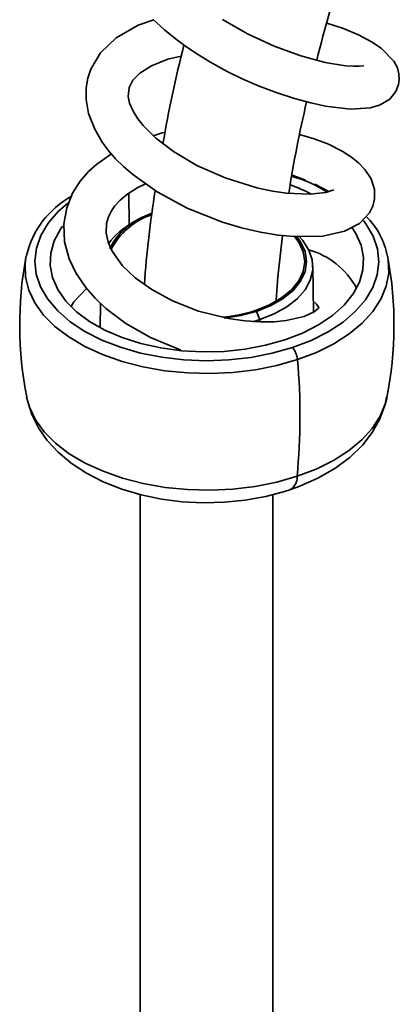
# Model space of a CAD drawing. Units: millimetres. Extents: x 0 to 205, y -13 to 292.
# Drawn here: x 169 to 173, y 104 to 113 of the extents above; entities that cross this region are included whole.
import ezdxf

# ---------------------------------------------------------------- set-up
doc = ezdxf.new("R2010")
doc.units = ezdxf.units.MM

msp = doc.modelspace()

# ---------------------------------------------------------------- linework, layer by layer
at = {"color": 7, "linetype": 'Continuous', "lineweight": 35}
for p, q in [((172.1265, 111.3582), (172.2544, 111.2917)), ((170.4254, 110.9846), (170.4239, 111.2758)), ((170.5036, 111.0293), (170.4632, 111.0068)), ((169.4798, 110.6844), (169.4833, 110.7026)), ((172.7949, 110.6939), (172.7967, 110.6845)), ((172.1147, 110.1852), (172.1101, 110.6066)), ((170.1627, 110.2663), (170.1603, 110.043)), ((171.5932, 110.1923), (171.6222, 110.1166)), ((171.5595, 110.0975), (171.6222, 110.1166)), ((171.6223, 110.0965), (171.6222, 110.1166)), ((170.5273, 108.5137), (170.5273, 96.7797)), ((171.7416, 96.7797), (171.7416, 108.5131))]:
    msp.add_line(p, q, dxfattribs=at)
at = {"color": 7, "linetype": 'Continuous', "lineweight": 35, "flags": 128}
for points in [[(170.6518, 112.864), (170.5082, 112.8156), (170.3066, 112.6989), (170.1634, 112.5607), (170.0755, 112.4121), (170.0479, 112.3296), (170.0323, 112.2409), (170.0313, 112.1334), (170.0547, 112.0045), (170.1108, 111.8608), (170.1802, 111.7433), (170.2446, 111.6578), (170.3028, 111.5918), (170.3738, 111.5212), (170.46, 111.4461), (170.6817, 111.2883), (170.9595, 111.1377), (171.2818, 111.0097), (171.4544, 110.9583), (171.6283, 110.9181), (171.7927, 110.8912), (171.9429, 110.8774), (172.2022, 110.8831), (172.4001, 110.9265), (172.5372, 110.9981), (172.6286, 111.0962), (172.6579, 111.1561), (172.6743, 111.225), (172.6727, 111.3096), (172.6425, 111.406), (172.5862, 111.4937), (172.5282, 111.5545), (172.4639, 111.6066), (172.3785, 111.6616), (172.2517, 111.7249), (172.1224, 111.7748), (171.9882, 111.8145)], [(170.6445, 112.8708), (170.7495, 112.7724), (170.8477, 112.6918), (170.9336, 112.6279), (171.0374, 112.5574), (171.1663, 112.478), (171.3246, 112.3912), (171.4627, 112.3239), (171.6161, 112.2572), (171.7811, 112.1944), (171.9412, 112.1423), (172.0901, 112.1023), (172.2252, 112.0737), (172.4553, 112.0468), (172.6387, 112.0578), (172.7274, 112.0842), (172.814, 112.1382), (172.8706, 112.2085), (172.8948, 112.2714), (172.9013, 112.3185), (172.8985, 112.3684), (172.8835, 112.424), (172.8522, 112.4841), (172.7355, 112.604), (172.6466, 112.6635), (172.5323, 112.7235), (172.3893, 112.7832), (172.2376, 112.8337)], [(172.5716, 112.4427), (172.5721, 112.4431), (172.5341, 112.4389), (172.4831, 112.4382), (172.4096, 112.443), (172.2213, 112.4742), (171.9985, 112.535), (171.756, 112.6241), (171.5107, 112.7371), (171.2805, 112.868)], [(172.3004, 111.3052), (172.2934, 111.3028), (172.2271, 111.2819), (172.0832, 111.266), (171.8686, 111.2759), (171.7389, 111.2952), (171.5954, 111.326), (171.3073, 111.4154), (171.048, 111.5299), (170.8323, 111.6564), (170.6679, 111.7816), (170.5541, 111.8955), (170.5064, 111.9563), (170.4621, 112.0275), (170.4303, 112.102), (170.4176, 112.1624), (170.4259, 112.2442), (170.4611, 112.3118), (170.5253, 112.3768), (170.631, 112.4429), (170.7821, 112.5024), (170.904, 112.5306)], [(170.7547, 111.8331), (170.7275, 111.828), (170.6472, 111.8023)], [(170.2642, 111.6356), (170.1296, 111.5429), (170.0541, 111.4735), (169.9783, 111.3856), (169.9089, 111.276), (169.855, 111.1425), (169.8279, 110.9905), (169.8354, 110.8306), (169.8769, 110.6755), (169.9383, 110.545), (170.0288, 110.4105), (170.1139, 110.3125), (170.2123, 110.2194), (170.3952, 110.0825), (170.6212, 109.9543), (170.8943, 109.8413), (170.9015, 109.8393)], [(171.9201, 111.4394), (171.9293, 111.4364), (172.0408, 111.3953)], [(172.1136, 110.2851), (172.1438, 110.26), (172.1644, 110.2281), (172.1649, 110.2266), (172.1578, 110.2175), (172.1219, 110.1885), (172.0284, 110.1456), (171.8655, 110.1083), (171.7558, 110.0976), (171.6289, 110.096), (171.485, 110.1057), (171.3378, 110.1268), (171.0611, 110.1956), (170.8242, 110.2882), (170.6329, 110.3916), (170.4802, 110.5011), (170.3661, 110.6109), (170.27, 110.7451), (170.2342, 110.8254), (170.215, 110.9099), (170.2184, 110.9979), (170.2362, 111.0585), (170.2644, 111.115), (170.2956, 111.1593), (170.3434, 111.2112), (170.4133, 111.2691), (170.505, 111.3268), (170.5776, 111.3624)], [(171.9227, 109.861), (171.7376, 109.8087), (171.5423, 109.7707), (171.3401, 109.7478), (171.1344, 109.7403), (170.9288, 109.7484), (170.7268, 109.7719), (170.5318, 109.8104), (170.3472, 109.8632), (170.1761, 109.9296), (170.0215, 110.0082), (169.886, 110.0979), (169.7719, 110.197), (169.6812, 110.3038), (169.6154, 110.4165), (169.5757, 110.5333), (169.5627, 110.652), (169.5767, 110.7707), (169.6174, 110.8873), (169.6841, 110.9999), (169.7757, 111.1065), (169.8642, 111.1848)], [(172.572, 111.0268), (172.5953, 110.9958), (172.6611, 110.8831), (172.7008, 110.7663), (172.7138, 110.6476), (172.6998, 110.5289), (172.6591, 110.4123), (172.5924, 110.2997), (172.5008, 110.1931), (172.3859, 110.0944), (172.2496, 110.0051), (172.0943, 109.9269), (171.9227, 109.861)], [(171.8531, 109.931), (171.6769, 109.8815), (171.4906, 109.8464), (171.2978, 109.8261), (171.1021, 109.8213), (170.907, 109.8318), (170.7162, 109.8576), (170.5333, 109.8982), (170.3616, 109.9527), (170.2044, 110.0203), (170.0646, 110.0995), (169.9448, 110.1891), (169.8473, 110.2872), (169.7737, 110.392), (169.7256, 110.5017), (169.7039, 110.6141), (169.7088, 110.7272), (169.7404, 110.8388), (169.798, 110.947), (169.8175, 110.9747)], [(171.7734, 110.2948), (171.79, 110.5103), (171.8328, 110.8875)], [(172.4699, 110.9595), (172.5027, 110.9076), (172.5508, 110.7979), (172.5726, 110.6855), (172.5677, 110.5724), (172.5361, 110.4608), (172.4785, 110.3527), (172.3959, 110.2501), (172.2899, 110.1549), (172.1625, 110.069), (172.016, 109.9939), (171.8531, 109.931)], [(171.9416, 110.8795), (171.9814, 110.8256), (172.0214, 110.7384), (172.0347, 110.6486), (172.0207, 110.5587), (171.9799, 110.4716), (171.9135, 110.39), (171.8235, 110.3162), (171.7128, 110.2526), (171.5846, 110.201)], [(171.5932, 110.1923), (171.7239, 110.2449), (171.8368, 110.3098), (171.9285, 110.385), (171.9962, 110.4682), (172.0378, 110.557), (172.052, 110.6485), (172.0385, 110.7402), (171.9977, 110.829), (171.9599, 110.8806)], [(171.6222, 110.1166), (171.7543, 110.1692), (171.8696, 110.2336), (171.965, 110.3082), (172.0378, 110.3908), (172.0861, 110.4791), (172.1086, 110.5709), (172.1045, 110.6635), (172.0741, 110.7545), (172.0182, 110.8414), (171.9841, 110.8795)], [(171.9684, 109.7504), (171.7806, 109.6969), (171.5827, 109.6574), (171.3778, 109.6326), (171.1691, 109.6228), (170.9599, 109.6281), (170.7536, 109.6486), (170.5533, 109.6838), (170.3622, 109.7332), (170.1833, 109.7961), (170.0196, 109.8714), (169.8734, 109.958), (169.7472, 110.0544), (169.643, 110.1592), (169.5623, 110.2708), (169.5065, 110.3873), (169.4764, 110.5069), (169.4725, 110.6278), (169.4798, 110.6844)], [(172.7967, 110.6845), (172.8001, 110.6634), (172.804, 110.5425), (172.7816, 110.4223), (172.7333, 110.3047), (172.6598, 110.1915), (172.5623, 110.0845), (172.4424, 109.9854), (172.3019, 109.8958), (172.1431, 109.817), (171.9684, 109.7504)], [(170.0351, 110.4032), (169.9207, 110.2804), (169.8963, 110.2371)], [(171.2976, 110.1304), (171.4487, 110.1537), (171.5932, 110.1923)], [(169.4877, 109.4066), (169.513, 109.3157), (169.5686, 109.1996), (169.6489, 109.0885), (169.7528, 108.9841), (169.8785, 108.888), (170.024, 108.8018), (170.1871, 108.7268), (170.3653, 108.6642), (170.5556, 108.6149), (170.7551, 108.5799), (170.9606, 108.5595), (171.169, 108.5542), (171.3769, 108.564), (171.581, 108.5887), (171.7781, 108.628), (171.9651, 108.6813)], [(169.4906, 109.4004), (169.4942, 109.3761), (169.5351, 109.248), (169.596, 109.1258), (169.6767, 109.01), (169.777, 108.9013), (169.8968, 108.8006), (170.0352, 108.7097), (170.1899, 108.6302), (170.3581, 108.5637), (170.5363, 108.5111), (170.7219, 108.4727), (170.9124, 108.4487), (171.1055, 108.4391), (171.299, 108.4438), (171.4907, 108.463), (171.6782, 108.4965), (171.8501, 108.5416), (171.8975, 108.5566)], [(171.8975, 108.5566), (171.9911, 108.5902), (172.1564, 108.6636), (172.3094, 108.7517), (172.4473, 108.8544), (172.5663, 108.9704), (172.6536, 109.0833), (172.7211, 109.2019), (172.7726, 109.3388), (172.7855, 109.4056)], [(171.9651, 108.6813), (172.1391, 108.7477), (172.2973, 108.8261), (172.4372, 108.9154), (172.5567, 109.0141), (172.6537, 109.1206), (172.7269, 109.2334), (172.775, 109.3505), (172.7888, 109.407)]]:
    msp.add_lwpolyline(points, dxfattribs=at)
at = {"color": 7, "linetype": 'Continuous', "lineweight": 35}
for centre, radius, start, end in [((183.4044, 109.7061), 11.5989, 161.63597, 166.08817), ((181.6511, 109.8734), 11.0715, 165.57395, 170.34861), ((182.1524, 109.7094), 10.3818, 166.61716, 171.3272), ((171.3432, 109.8009), 1.6483, 63.07318, 70.11816), ((171.6941, 110.4815), 0.9714, 55.88024, 76.83515), ((180.0564, 109.7842), 9.5125, 170.8322, 176.05188), ((170.3017, 110.5116), 0.8378, 118.93874, 166.73957), ((170.8134, 110.4806), 0.6346, 106.85359, 153.00085), ((170.8264, 110.4775), 0.6302, 107.9468, 153.94227), ((170.7658, 110.4244), 0.6564, 117.45614, 143.72397), ((172.1104, 110.5708), 0.6929, 10.2943, 45.28915), ((171.8771, 110.064), 0.7194, 28.5412, 74.80281), ((172.8687, 110.0666), 3.4448, 169.63726, 191.07269), ((169.4076, 110.0666), 3.445, 348.92777, 10.36228), ((171.1543, 111.5311), 1.3979, 275.18946, 287.92454), ((171.7753, 109.7354), 0.1937, 4.44643, 40.45925), ((166.2067, 109.2337), 5.7848, 354.5207, 5.12468), ((171.8348, 108.6713), 0.1307, 298.65121, 4.36233)]:
    msp.add_arc(centre, radius, start, end, dxfattribs=at)

doc.saveas('drawing.dxf')
